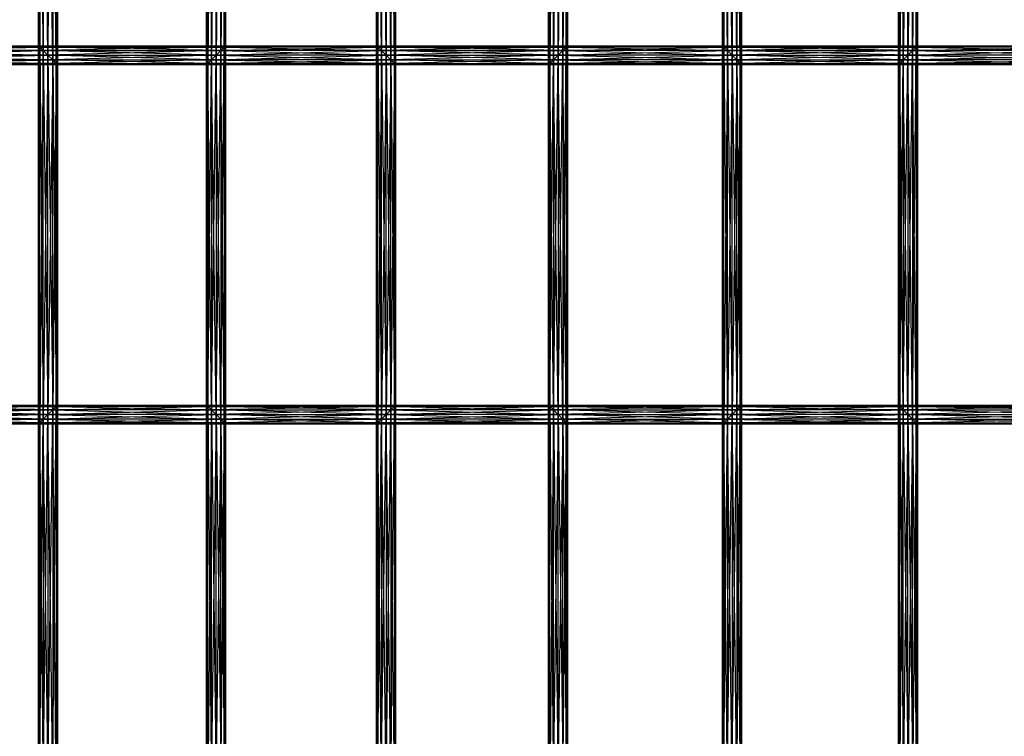
# Model space of a CAD drawing. Units: millimetres. Extents: x -298 to 2507, y -1378 to 2396.
# Drawn here: x 571 to 779, y 1711 to 1862 of the extents above; entities that cross this region are included whole.
import ezdxf

# ---------------------------------------------------------------- set-up
doc = ezdxf.new("R2010")
doc.units = ezdxf.units.MM
doc.header["$MEASUREMENT"] = 0

# ---------------------------------------------------------------- blocks, each defined once
blk = doc.blocks.new('New Object 1(26)')
at = {"linetype": 'Continuous', "ltscale": 1000}
for p, q in [((-487.76, 1285.85), (-486.76, 1362.7)), ((-486.76, 1284.85), (-486.02, 1363.44)), ((-486.76, 1362.7), (-486.76, 1284.85)), ((-486.02, 1284.12), (-486.76, 1362.7)), ((-486.02, 1284.12), (-485.76, 1363.71)), ((-486.02, 1363.44), (-486.02, 1284.12)), ((-485.76, 1283.85), (-486.02, 1363.44)), ((-485.76, 1363.71), (-485.76, 1283.85)), ((-454.26, 1283.85), (-454.26, 1363.71)), ((-454.26, 1363.71), (-454, 1284.12)), ((-454, 1363.44), (-454.26, 1283.85)), ((-454, 1284.12), (-454, 1363.44)), ((-454, 1363.44), (-453.26, 1284.85)), ((-453.26, 1362.7), (-454, 1284.12)), ((-453.26, 1284.85), (-453.26, 1362.7)), ((-453.26, 1362.7), (-452.26, 1285.85)), ((-416.35, 1285.85), (-415.35, 1362.7)), ((-415.35, 1284.85), (-414.62, 1363.44)), ((-415.35, 1362.7), (-415.35, 1284.85)), ((-414.62, 1284.12), (-415.35, 1362.7)), ((-414.62, 1284.12), (-414.35, 1363.71)), ((-414.62, 1363.44), (-414.62, 1284.12)), ((-414.35, 1283.85), (-414.62, 1363.44)), ((-414.35, 1363.71), (-414.35, 1283.85)), ((-382.04, 1283.85), (-382.04, 1363.71)), ((-382.04, 1363.71), (-381.77, 1284.12)), ((-381.77, 1363.44), (-382.04, 1283.85)), ((-381.77, 1284.12), (-381.77, 1363.44)), ((-381.77, 1363.44), (-381.04, 1284.85)), ((-381.04, 1362.7), (-381.77, 1284.12)), ((-381.04, 1284.85), (-381.04, 1362.7)), ((-381.04, 1362.7), (-380.04, 1285.85)), ((-343.31, 1285.85), (-342.31, 1362.7)), ((-342.31, 1284.85), (-341.58, 1363.44)), ((-342.31, 1362.7), (-342.31, 1284.85)), ((-341.58, 1284.12), (-342.31, 1362.7)), ((-341.58, 1284.12), (-341.31, 1363.71)), ((-341.58, 1363.44), (-341.58, 1284.12)), ((-341.31, 1283.85), (-341.58, 1363.44)), ((-341.31, 1363.71), (-341.31, 1283.85)), ((-308.18, 1283.85), (-308.18, 1363.71)), ((-308.18, 1363.71), (-307.91, 1284.12)), ((-307.91, 1363.44), (-308.18, 1283.85)), ((-307.91, 1284.12), (-307.91, 1363.44)), ((-307.91, 1363.44), (-307.18, 1284.85)), ((-307.18, 1362.7), (-307.91, 1284.12)), ((-307.18, 1284.85), (-307.18, 1362.7)), ((-307.18, 1362.7), (-306.18, 1285.85)), ((-489.76, 1287.85), (-489.49, 1359.97)), ((-489.49, 1287.58), (-489.76, 1359.7)), ((-489.76, 1287.85), (-489.76, 1359.7)), ((-489.49, 1287.58), (-488.76, 1360.7)), ((-489.49, 1359.97), (-489.49, 1287.58)), ((-488.76, 1286.85), (-489.49, 1359.97)), ((-488.76, 1286.85), (-487.76, 1361.7)), ((-488.76, 1360.7), (-488.76, 1286.85)), ((-487.76, 1285.85), (-488.76, 1360.7)), ((-487.76, 1361.7), (-487.76, 1285.85)), ((-486.76, 1284.85), (-487.76, 1361.7)), ((-452.27, 1361.7), (-453.26, 1284.85)), ((-452.26, 1285.85), (-452.27, 1361.7)), ((-452.27, 1361.7), (-451.26, 1286.85)), ((-451.27, 1360.7), (-452.26, 1285.85)), ((-451.26, 1286.85), (-451.27, 1360.7)), ((-451.27, 1360.7), (-450.53, 1287.58)), ((-450.53, 1359.97), (-451.26, 1286.85)), ((-450.53, 1287.58), (-450.53, 1359.97)), ((-450.53, 1359.97), (-450.26, 1287.85)), ((-450.27, 1359.7), (-450.53, 1287.58)), ((-450.27, 1359.7), (-450.26, 1287.85)), ((-418.36, 1287.85), (-418.09, 1359.97)), ((-418.09, 1287.58), (-418.36, 1359.7)), ((-418.36, 1287.85), (-418.36, 1359.7)), ((-418.09, 1287.58), (-417.35, 1360.7)), ((-418.09, 1359.97), (-418.09, 1287.58)), ((-417.35, 1286.85), (-418.09, 1359.97)), ((-417.35, 1286.85), (-416.35, 1361.7)), ((-417.35, 1360.7), (-417.35, 1286.85)), ((-416.35, 1285.85), (-417.35, 1360.7)), ((-416.35, 1361.7), (-416.35, 1285.85)), ((-415.35, 1284.85), (-416.35, 1361.7)), ((-380.04, 1361.7), (-381.04, 1284.85)), ((-380.04, 1285.85), (-380.04, 1361.7)), ((-380.04, 1361.7), (-379.04, 1286.85)), ((-379.04, 1360.7), (-380.04, 1285.85)), ((-379.04, 1286.85), (-379.04, 1360.7)), ((-379.04, 1360.7), (-378.31, 1287.58)), ((-378.31, 1359.97), (-379.04, 1286.85)), ((-378.31, 1287.58), (-378.31, 1359.97)), ((-378.31, 1359.97), (-378.04, 1287.85)), ((-378.04, 1359.7), (-378.31, 1287.58)), ((-378.04, 1359.7), (-378.04, 1287.85)), ((-345.31, 1287.85), (-345.05, 1359.97)), ((-345.05, 1287.58), (-345.31, 1359.7)), ((-345.31, 1287.85), (-345.31, 1359.7)), ((-345.05, 1287.58), (-344.31, 1360.7)), ((-345.05, 1359.97), (-345.05, 1287.58)), ((-344.31, 1286.85), (-345.05, 1359.97)), ((-344.31, 1286.85), (-343.31, 1361.7)), ((-344.31, 1360.7), (-344.31, 1286.85)), ((-343.31, 1285.85), (-344.31, 1360.7)), ((-343.31, 1361.7), (-343.31, 1285.85)), ((-342.31, 1284.85), (-343.31, 1361.7)), ((-306.18, 1361.7), (-307.18, 1284.85)), ((-306.18, 1285.85), (-306.18, 1361.7)), ((-306.18, 1361.7), (-305.18, 1286.85)), ((-305.18, 1360.7), (-306.18, 1285.85)), ((-305.18, 1286.85), (-305.18, 1360.7)), ((-305.18, 1360.7), (-304.44, 1287.58)), ((-304.44, 1359.97), (-305.18, 1286.85)), ((-304.44, 1287.58), (-304.44, 1359.97)), ((-304.44, 1359.97), (-304.18, 1287.85)), ((-304.18, 1359.7), (-304.44, 1287.58)), ((-304.18, 1359.7), (-304.18, 1287.85)), ((-521.83, 1286.85), (-489.49, 1287.58)), ((-521.1, 1287.58), (-489.76, 1287.85)), ((-489.49, 1287.58), (-521.1, 1287.58)), ((-521.1, 1287.58), (-488.76, 1286.85)), ((-520.83, 1287.85), (-489.76, 1287.85)), ((-520.83, 1287.85), (-489.49, 1287.58)), ((-489.76, 1208), (-489.76, 1287.85)), ((-489.76, 1287.85), (-489.49, 1208.27)), ((-489.76, 1287.85), (-489.49, 1287.58)), ((-489.76, 1287.85), (-450.26, 1287.85)), ((-450.53, 1287.58), (-489.76, 1287.85)), ((-489.76, 1287.85), (-489.49, 1287.58)), ((-489.49, 1287.58), (-489.76, 1208)), ((-450.26, 1287.85), (-489.49, 1287.58)), ((-489.49, 1208.27), (-489.49, 1287.58)), ((-489.49, 1287.58), (-488.76, 1209)), ((-489.49, 1287.58), (-488.76, 1286.85)), ((-489.49, 1287.58), (-450.53, 1287.58)), ((-451.26, 1286.85), (-489.49, 1287.58)), ((-489.49, 1287.58), (-488.76, 1286.85)), ((-450.53, 1287.58), (-488.76, 1286.85)), ((-450.53, 1287.58), (-451.26, 1286.85)), ((-451.26, 1209), (-450.53, 1287.58)), ((-451.26, 1286.85), (-418.09, 1287.58)), ((-451.26, 1286.85), (-450.53, 1287.58)), ((-450.26, 1287.85), (-450.53, 1287.58)), ((-450.53, 1208.27), (-450.26, 1287.85)), ((-450.53, 1287.58), (-418.36, 1287.85)), ((-450.53, 1287.58), (-450.53, 1208.27)), ((-450.26, 1208), (-450.53, 1287.58)), ((-418.09, 1287.58), (-450.53, 1287.58)), ((-450.53, 1287.58), (-417.35, 1286.85)), ((-450.26, 1287.85), (-450.26, 1208)), ((-450.26, 1287.85), (-418.36, 1287.85)), ((-450.26, 1287.85), (-418.09, 1287.58)), ((-418.36, 1208), (-418.36, 1287.85)), ((-418.36, 1287.85), (-418.09, 1208.27)), ((-418.36, 1287.85), (-418.09, 1287.58)), ((-418.36, 1287.85), (-378.04, 1287.85)), ((-378.31, 1287.58), (-418.36, 1287.85)), ((-418.36, 1287.85), (-418.09, 1287.58)), ((-418.09, 1287.58), (-418.36, 1208)), ((-378.04, 1287.85), (-418.09, 1287.58)), ((-418.09, 1208.27), (-418.09, 1287.58)), ((-418.09, 1287.58), (-417.35, 1209)), ((-418.09, 1287.58), (-417.35, 1286.85)), ((-418.09, 1287.58), (-378.31, 1287.58)), ((-379.04, 1286.85), (-418.09, 1287.58)), ((-418.09, 1287.58), (-417.35, 1286.85)), ((-378.31, 1287.58), (-417.35, 1286.85)), ((-378.31, 1287.58), (-379.04, 1286.85)), ((-379.04, 1209), (-378.31, 1287.58)), ((-379.04, 1286.85), (-345.05, 1287.58)), ((-379.04, 1286.85), (-378.31, 1287.58)), ((-378.04, 1287.85), (-378.31, 1287.58)), ((-378.31, 1208.27), (-378.04, 1287.85)), ((-378.31, 1287.58), (-345.31, 1287.85)), ((-378.31, 1287.58), (-378.04, 1287.85)), ((-378.31, 1287.58), (-378.31, 1208.27)), ((-378.04, 1208), (-378.31, 1287.58)), ((-345.05, 1287.58), (-378.31, 1287.58)), ((-378.31, 1287.58), (-344.31, 1286.85)), ((-378.04, 1287.85), (-378.04, 1208)), ((-378.04, 1287.85), (-345.31, 1287.85)), ((-378.04, 1287.85), (-345.05, 1287.58)), ((-345.31, 1208), (-345.31, 1287.85)), ((-345.31, 1287.85), (-345.05, 1208.27)), ((-345.31, 1287.85), (-345.05, 1287.58)), ((-345.31, 1287.85), (-304.18, 1287.85)), ((-304.44, 1287.58), (-345.31, 1287.85)), ((-345.05, 1287.58), (-345.31, 1208)), ((-304.18, 1287.85), (-345.05, 1287.58)), ((-345.05, 1208.27), (-345.05, 1287.58)), ((-345.05, 1287.58), (-344.31, 1209)), ((-345.05, 1287.58), (-344.31, 1286.85)), ((-345.05, 1287.58), (-304.44, 1287.58)), ((-305.18, 1286.85), (-345.05, 1287.58)), ((-345.05, 1287.58), (-344.31, 1286.85)), ((-304.44, 1287.58), (-344.31, 1286.85)), ((-304.44, 1287.58), (-305.18, 1286.85)), ((-305.18, 1209), (-304.44, 1287.58)), ((-305.18, 1286.85), (-270.35, 1287.58)), ((-304.18, 1287.85), (-304.44, 1287.58)), ((-304.44, 1208.27), (-304.18, 1287.85)), ((-304.44, 1287.58), (-270.62, 1287.85)), ((-304.44, 1287.58), (-304.44, 1208.27)), ((-304.18, 1208), (-304.44, 1287.58)), ((-270.35, 1287.58), (-304.44, 1287.58)), ((-304.44, 1287.58), (-269.62, 1286.85)), ((-304.18, 1287.85), (-304.18, 1208)), ((-304.18, 1287.85), (-270.62, 1287.85)), ((-304.18, 1287.85), (-270.35, 1287.58)), ((-524.57, 1284.12), (-486.76, 1284.85)), ((-523.83, 1284.85), (-487.76, 1285.85)), ((-486.76, 1284.85), (-523.83, 1284.85)), ((-523.83, 1284.85), (-486.02, 1284.12)), ((-522.83, 1285.85), (-488.76, 1286.85)), ((-487.76, 1285.85), (-522.83, 1285.85)), ((-522.83, 1285.85), (-486.76, 1284.85)), ((-488.76, 1286.85), (-521.83, 1286.85)), ((-521.83, 1286.85), (-487.76, 1285.85)), ((-488.76, 1286.85), (-489.49, 1208.27)), ((-488.76, 1209), (-488.76, 1286.85)), ((-488.76, 1286.85), (-487.76, 1210)), ((-488.76, 1286.85), (-487.76, 1285.85)), ((-488.76, 1286.85), (-451.26, 1286.85)), ((-452.26, 1285.85), (-488.76, 1286.85)), ((-488.76, 1286.85), (-487.76, 1285.85)), ((-487.76, 1285.85), (-488.76, 1209)), ((-451.26, 1286.85), (-487.76, 1285.85)), ((-487.76, 1210), (-487.76, 1285.85)), ((-487.76, 1285.85), (-486.76, 1211)), ((-487.76, 1285.85), (-486.76, 1284.85)), ((-487.76, 1285.85), (-452.26, 1285.85)), ((-453.26, 1284.85), (-487.76, 1285.85)), ((-487.76, 1285.85), (-486.76, 1284.85)), ((-486.76, 1284.85), (-487.76, 1210)), ((-452.26, 1285.85), (-486.76, 1284.85)), ((-486.76, 1211), (-486.76, 1284.85)), ((-486.76, 1284.85), (-486.02, 1211.73)), ((-486.76, 1284.85), (-486.02, 1284.12)), ((-486.76, 1284.85), (-453.26, 1284.85)), ((-454, 1284.12), (-486.76, 1284.85)), ((-486.76, 1284.85), (-486.02, 1284.12)), ((-453.26, 1284.85), (-486.02, 1284.12)), ((-453.26, 1284.85), (-454, 1284.12)), ((-454, 1211.73), (-453.26, 1284.85)), ((-454, 1284.12), (-415.35, 1284.85)), ((-454, 1284.12), (-453.26, 1284.85)), ((-452.26, 1285.85), (-453.26, 1284.85)), ((-453.26, 1211), (-452.26, 1285.85)), ((-453.26, 1284.85), (-416.35, 1285.85)), ((-453.26, 1284.85), (-452.26, 1285.85)), ((-453.26, 1284.85), (-453.26, 1211)), ((-452.26, 1210), (-453.26, 1284.85)), ((-415.35, 1284.85), (-453.26, 1284.85)), ((-453.26, 1284.85), (-414.62, 1284.12)), ((-451.26, 1286.85), (-452.26, 1285.85)), ((-452.26, 1210), (-451.26, 1286.85)), ((-452.26, 1285.85), (-417.35, 1286.85)), ((-452.26, 1285.85), (-451.26, 1286.85)), ((-452.26, 1285.85), (-452.26, 1210)), ((-451.26, 1209), (-452.26, 1285.85)), ((-416.35, 1285.85), (-452.26, 1285.85)), ((-452.26, 1285.85), (-415.35, 1284.85)), ((-451.26, 1286.85), (-451.26, 1209)), ((-450.53, 1208.27), (-451.26, 1286.85)), ((-417.35, 1286.85), (-451.26, 1286.85)), ((-451.26, 1286.85), (-416.35, 1285.85)), ((-417.35, 1286.85), (-418.09, 1208.27)), ((-417.35, 1209), (-417.35, 1286.85)), ((-417.35, 1286.85), (-416.35, 1210)), ((-417.35, 1286.85), (-416.35, 1285.85)), ((-417.35, 1286.85), (-379.04, 1286.85)), ((-380.04, 1285.85), (-417.35, 1286.85)), ((-416.35, 1285.85), (-417.35, 1209)), ((-379.04, 1286.85), (-416.35, 1285.85)), ((-416.35, 1210), (-416.35, 1285.85)), ((-416.35, 1285.85), (-415.35, 1211)), ((-416.35, 1285.85), (-415.35, 1284.85)), ((-416.35, 1285.85), (-380.04, 1285.85)), ((-381.04, 1284.85), (-416.35, 1285.85)), ((-415.35, 1284.85), (-416.35, 1210)), ((-380.04, 1285.85), (-415.35, 1284.85)), ((-415.35, 1211), (-415.35, 1284.85)), ((-415.35, 1284.85), (-414.62, 1211.73)), ((-415.35, 1284.85), (-414.62, 1284.12)), ((-415.35, 1284.85), (-381.04, 1284.85)), ((-381.77, 1284.12), (-415.35, 1284.85)), ((-415.35, 1284.85), (-414.62, 1284.12)), ((-381.04, 1284.85), (-414.62, 1284.12)), ((-381.04, 1284.85), (-381.77, 1284.12)), ((-381.77, 1211.73), (-381.04, 1284.85)), ((-381.77, 1284.12), (-342.31, 1284.85)), ((-381.77, 1284.12), (-381.04, 1284.85)), ((-380.04, 1285.85), (-381.04, 1284.85)), ((-381.04, 1211), (-380.04, 1285.85)), ((-381.04, 1284.85), (-343.31, 1285.85)), ((-381.04, 1284.85), (-380.04, 1285.85)), ((-381.04, 1284.85), (-381.04, 1211)), ((-380.04, 1210), (-381.04, 1284.85)), ((-342.31, 1284.85), (-381.04, 1284.85)), ((-381.04, 1284.85), (-341.58, 1284.12)), ((-379.04, 1286.85), (-380.04, 1285.85)), ((-380.04, 1210), (-379.04, 1286.85)), ((-380.04, 1285.85), (-344.31, 1286.85)), ((-380.04, 1285.85), (-379.04, 1286.85)), ((-380.04, 1285.85), (-380.04, 1210)), ((-379.04, 1209), (-380.04, 1285.85)), ((-343.31, 1285.85), (-380.04, 1285.85)), ((-380.04, 1285.85), (-342.31, 1284.85)), ((-379.04, 1286.85), (-379.04, 1209)), ((-378.31, 1208.27), (-379.04, 1286.85)), ((-344.31, 1286.85), (-379.04, 1286.85)), ((-379.04, 1286.85), (-343.31, 1285.85)), ((-344.31, 1286.85), (-345.05, 1208.27)), ((-344.31, 1209), (-344.31, 1286.85)), ((-344.31, 1286.85), (-343.31, 1210)), ((-344.31, 1286.85), (-343.31, 1285.85)), ((-344.31, 1286.85), (-305.18, 1286.85)), ((-306.18, 1285.85), (-344.31, 1286.85)), ((-344.31, 1286.85), (-343.31, 1285.85)), ((-343.31, 1285.85), (-344.31, 1209)), ((-305.18, 1286.85), (-343.31, 1285.85)), ((-343.31, 1210), (-343.31, 1285.85)), ((-343.31, 1285.85), (-342.31, 1211)), ((-343.31, 1285.85), (-342.31, 1284.85)), ((-343.31, 1285.85), (-306.18, 1285.85)), ((-307.18, 1284.85), (-343.31, 1285.85)), ((-343.31, 1285.85), (-342.31, 1284.85)), ((-342.31, 1284.85), (-343.31, 1210)), ((-306.18, 1285.85), (-342.31, 1284.85)), ((-342.31, 1211), (-342.31, 1284.85)), ((-342.31, 1284.85), (-341.58, 1211.73)), ((-342.31, 1284.85), (-341.58, 1284.12)), ((-342.31, 1284.85), (-307.18, 1284.85)), ((-307.91, 1284.12), (-342.31, 1284.85)), ((-342.31, 1284.85), (-341.58, 1284.12)), ((-307.18, 1284.85), (-341.58, 1284.12)), ((-307.18, 1284.85), (-307.91, 1284.12)), ((-307.91, 1211.73), (-307.18, 1284.85)), ((-307.91, 1284.12), (-267.62, 1284.85)), ((-306.18, 1285.85), (-307.18, 1284.85)), ((-307.18, 1211), (-306.18, 1285.85)), ((-307.18, 1284.85), (-268.62, 1285.85)), ((-307.18, 1284.85), (-307.18, 1211)), ((-306.18, 1210), (-307.18, 1284.85)), ((-267.62, 1284.85), (-307.18, 1284.85)), ((-307.18, 1284.85), (-266.89, 1284.12)), ((-305.18, 1286.85), (-306.18, 1285.85)), ((-306.18, 1210), (-305.18, 1286.85)), ((-306.18, 1285.85), (-269.62, 1286.85)), ((-306.18, 1285.85), (-306.18, 1210)), ((-305.18, 1209), (-306.18, 1285.85)), ((-268.62, 1285.85), (-306.18, 1285.85)), ((-306.18, 1285.85), (-267.62, 1284.85)), ((-305.18, 1286.85), (-305.18, 1209)), ((-304.44, 1208.27), (-305.18, 1286.85)), ((-269.62, 1286.85), (-305.18, 1286.85)), ((-305.18, 1286.85), (-268.62, 1285.85)), ((-524.83, 1283.85), (-486.02, 1284.12)), ((-485.76, 1283.85), (-524.83, 1283.85)), ((-486.02, 1284.12), (-524.57, 1284.12)), ((-524.57, 1284.12), (-485.76, 1283.85)), ((-486.02, 1284.12), (-486.76, 1211)), ((-486.02, 1211.73), (-486.02, 1284.12)), ((-486.02, 1284.12), (-485.76, 1212)), ((-486.02, 1284.12), (-485.76, 1283.85)), ((-486.02, 1284.12), (-454, 1284.12)), ((-454.26, 1283.85), (-486.02, 1284.12)), ((-486.02, 1284.12), (-485.76, 1283.85)), ((-485.76, 1283.85), (-486.02, 1211.73)), ((-454, 1284.12), (-485.76, 1283.85)), ((-485.76, 1283.85), (-485.76, 1212)), ((-454.26, 1283.85), (-485.76, 1283.85)), ((-454, 1284.12), (-454.26, 1283.85)), ((-454.26, 1212), (-454, 1284.12)), ((-454.26, 1283.85), (-414.62, 1284.12)), ((-454, 1211.73), (-454.26, 1283.85)), ((-454.26, 1212), (-454.26, 1283.85)), ((-414.35, 1283.85), (-454.26, 1283.85)), ((-454, 1284.12), (-454, 1211.73)), ((-453.26, 1211), (-454, 1284.12)), ((-414.62, 1284.12), (-454, 1284.12)), ((-454, 1284.12), (-414.35, 1283.85)), ((-414.62, 1284.12), (-415.35, 1211)), ((-414.62, 1211.73), (-414.62, 1284.12)), ((-414.62, 1284.12), (-414.35, 1212)), ((-414.62, 1284.12), (-414.35, 1283.85)), ((-414.62, 1284.12), (-381.77, 1284.12)), ((-382.04, 1283.85), (-414.62, 1284.12)), ((-414.62, 1284.12), (-414.35, 1283.85)), ((-414.35, 1283.85), (-414.62, 1211.73)), ((-381.77, 1284.12), (-414.35, 1283.85)), ((-414.35, 1283.85), (-414.35, 1212)), ((-382.04, 1283.85), (-414.35, 1283.85)), ((-381.77, 1284.12), (-382.04, 1283.85)), ((-382.04, 1212), (-381.77, 1284.12)), ((-382.04, 1283.85), (-341.58, 1284.12)), ((-382.04, 1283.85), (-381.77, 1284.12)), ((-381.77, 1211.73), (-382.04, 1283.85)), ((-382.04, 1212), (-382.04, 1283.85)), ((-341.31, 1283.85), (-382.04, 1283.85)), ((-381.77, 1284.12), (-381.77, 1211.73)), ((-381.04, 1211), (-381.77, 1284.12)), ((-341.58, 1284.12), (-381.77, 1284.12)), ((-381.77, 1284.12), (-341.31, 1283.85)), ((-341.58, 1284.12), (-342.31, 1211)), ((-341.58, 1211.73), (-341.58, 1284.12)), ((-341.58, 1284.12), (-341.31, 1212)), ((-341.58, 1284.12), (-341.31, 1283.85)), ((-341.58, 1284.12), (-307.91, 1284.12)), ((-308.18, 1283.85), (-341.58, 1284.12)), ((-341.31, 1283.85), (-341.58, 1211.73)), ((-307.91, 1284.12), (-341.31, 1283.85)), ((-341.31, 1283.85), (-341.31, 1212)), ((-308.18, 1283.85), (-341.31, 1283.85)), ((-307.91, 1284.12), (-308.18, 1283.85)), ((-308.18, 1212), (-307.91, 1284.12)), ((-308.18, 1283.85), (-266.89, 1284.12)), ((-307.91, 1211.73), (-308.18, 1283.85)), ((-308.18, 1212), (-308.18, 1283.85)), ((-266.62, 1283.85), (-308.18, 1283.85)), ((-307.91, 1284.12), (-307.91, 1211.73)), ((-307.18, 1211), (-307.91, 1284.12)), ((-266.89, 1284.12), (-307.91, 1284.12)), ((-307.91, 1284.12), (-266.62, 1283.85)), ((-524.83, 1212), (-485.76, 1212)), ((-486.02, 1211.73), (-524.83, 1212)), ((-485.76, 1212), (-524.57, 1211.73)), ((-524.57, 1211.73), (-486.02, 1211.73)), ((-486.76, 1211), (-524.57, 1211.73)), ((-486.02, 1211.73), (-523.83, 1211)), ((-523.83, 1211), (-486.76, 1211)), ((-487.76, 1210), (-523.83, 1211)), ((-486.76, 1211), (-522.83, 1210)), ((-522.83, 1210), (-487.76, 1210)), ((-488.76, 1209), (-522.83, 1210)), ((-487.76, 1210), (-521.83, 1209)), ((-487.76, 1210), (-488.76, 1209)), ((-488.76, 1135.15), (-487.76, 1210)), ((-488.76, 1209), (-452.26, 1210)), ((-486.76, 1211), (-487.76, 1210)), ((-487.76, 1134.15), (-486.76, 1211)), ((-487.76, 1210), (-453.26, 1211)), ((-487.76, 1210), (-487.76, 1134.15)), ((-486.76, 1133.14), (-487.76, 1210)), ((-452.26, 1210), (-487.76, 1210)), ((-487.76, 1210), (-451.26, 1209)), ((-486.02, 1211.73), (-486.76, 1211)), ((-486.76, 1133.14), (-486.02, 1211.73)), ((-486.76, 1211), (-454, 1211.73)), ((-486.76, 1211), (-486.76, 1133.14)), ((-486.02, 1132.41), (-486.76, 1211)), ((-453.26, 1211), (-486.76, 1211)), ((-486.76, 1211), (-452.26, 1210)), ((-485.76, 1212), (-486.02, 1211.73)), ((-486.02, 1132.41), (-485.76, 1212)), ((-486.02, 1211.73), (-454.26, 1212)), ((-486.02, 1211.73), (-486.02, 1132.41)), ((-485.76, 1132.14), (-486.02, 1211.73)), ((-454, 1211.73), (-486.02, 1211.73)), ((-486.02, 1211.73), (-453.26, 1211)), ((-485.76, 1212), (-485.76, 1132.14)), ((-485.76, 1212), (-454.26, 1212)), ((-485.76, 1212), (-454, 1211.73)), ((-454.26, 1132.14), (-454.26, 1212)), ((-454.26, 1212), (-454, 1132.41)), ((-454.26, 1212), (-454, 1211.73)), ((-454.26, 1212), (-414.35, 1212)), ((-414.62, 1211.73), (-454.26, 1212)), ((-454.26, 1212), (-454, 1211.73)), ((-454, 1211.73), (-454.26, 1132.14)), ((-414.35, 1212), (-454, 1211.73)), ((-454, 1132.41), (-454, 1211.73)), ((-454, 1211.73), (-453.26, 1133.14)), ((-454, 1211.73), (-453.26, 1211)), ((-454, 1211.73), (-414.62, 1211.73)), ((-415.35, 1211), (-454, 1211.73)), ((-454, 1211.73), (-453.26, 1211)), ((-453.26, 1211), (-454, 1132.41)), ((-414.62, 1211.73), (-453.26, 1211)), ((-453.26, 1133.14), (-453.26, 1211)), ((-453.26, 1211), (-452.26, 1134.15)), ((-453.26, 1211), (-452.26, 1210)), ((-453.26, 1211), (-415.35, 1211)), ((-416.35, 1210), (-453.26, 1211)), ((-452.26, 1210), (-453.26, 1133.14)), ((-415.35, 1211), (-452.26, 1210)), ((-452.26, 1134.15), (-452.26, 1210)), ((-452.26, 1210), (-451.26, 1135.15)), ((-452.26, 1210), (-451.26, 1209)), ((-452.26, 1210), (-416.35, 1210)), ((-417.35, 1209), (-452.26, 1210)), ((-416.35, 1210), (-451.26, 1209)), ((-416.35, 1210), (-417.35, 1209)), ((-417.35, 1135.15), (-416.35, 1210)), ((-417.35, 1209), (-380.04, 1210)), ((-417.35, 1209), (-416.35, 1210)), ((-415.35, 1211), (-416.35, 1210)), ((-416.35, 1134.15), (-415.35, 1211)), ((-416.35, 1210), (-381.04, 1211)), ((-416.35, 1210), (-415.35, 1211)), ((-416.35, 1210), (-416.35, 1134.15)), ((-415.35, 1133.14), (-416.35, 1210)), ((-380.04, 1210), (-416.35, 1210)), ((-416.35, 1210), (-379.04, 1209)), ((-414.62, 1211.73), (-415.35, 1211)), ((-415.35, 1133.14), (-414.62, 1211.73)), ((-415.35, 1211), (-381.77, 1211.73)), ((-415.35, 1211), (-414.62, 1211.73)), ((-415.35, 1211), (-415.35, 1133.14)), ((-414.62, 1132.41), (-415.35, 1211)), ((-381.04, 1211), (-415.35, 1211)), ((-415.35, 1211), (-380.04, 1210)), ((-414.35, 1212), (-414.62, 1211.73)), ((-414.62, 1132.41), (-414.35, 1212)), ((-414.62, 1211.73), (-382.04, 1212)), ((-414.62, 1211.73), (-414.35, 1212)), ((-414.62, 1211.73), (-414.62, 1132.41)), ((-414.35, 1132.14), (-414.62, 1211.73)), ((-381.77, 1211.73), (-414.62, 1211.73)), ((-414.62, 1211.73), (-381.04, 1211)), ((-414.35, 1212), (-414.35, 1132.14)), ((-414.35, 1212), (-382.04, 1212)), ((-414.35, 1212), (-381.77, 1211.73)), ((-382.04, 1132.14), (-382.04, 1212)), ((-382.04, 1212), (-381.77, 1132.41)), ((-382.04, 1212), (-381.77, 1211.73)), ((-382.04, 1212), (-341.31, 1212)), ((-341.58, 1211.73), (-382.04, 1212)), ((-382.04, 1212), (-381.77, 1211.73)), ((-381.77, 1211.73), (-382.04, 1132.14)), ((-341.31, 1212), (-381.77, 1211.73)), ((-381.77, 1132.41), (-381.77, 1211.73)), ((-381.77, 1211.73), (-381.04, 1133.14)), ((-381.77, 1211.73), (-381.04, 1211)), ((-381.77, 1211.73), (-341.58, 1211.73)), ((-342.31, 1211), (-381.77, 1211.73)), ((-381.77, 1211.73), (-381.04, 1211)), ((-381.04, 1211), (-381.77, 1132.41)), ((-341.58, 1211.73), (-381.04, 1211)), ((-381.04, 1133.14), (-381.04, 1211)), ((-381.04, 1211), (-380.04, 1134.15)), ((-381.04, 1211), (-380.04, 1210)), ((-381.04, 1211), (-342.31, 1211)), ((-343.31, 1210), (-381.04, 1211)), ((-381.04, 1211), (-380.04, 1210)), ((-380.04, 1210), (-381.04, 1133.14)), ((-342.31, 1211), (-380.04, 1210)), ((-380.04, 1134.15), (-380.04, 1210)), ((-380.04, 1210), (-379.04, 1135.15)), ((-380.04, 1210), (-379.04, 1209)), ((-380.04, 1210), (-343.31, 1210)), ((-344.31, 1209), (-380.04, 1210)), ((-380.04, 1210), (-379.04, 1209)), ((-343.31, 1210), (-379.04, 1209)), ((-343.31, 1210), (-344.31, 1209)), ((-344.31, 1135.15), (-343.31, 1210)), ((-344.31, 1209), (-306.18, 1210)), ((-342.31, 1211), (-343.31, 1210)), ((-343.31, 1134.15), (-342.31, 1211)), ((-343.31, 1210), (-307.18, 1211)), ((-343.31, 1210), (-343.31, 1134.15)), ((-342.31, 1133.14), (-343.31, 1210)), ((-306.18, 1210), (-343.31, 1210)), ((-343.31, 1210), (-305.18, 1209)), ((-341.58, 1211.73), (-342.31, 1211)), ((-342.31, 1133.14), (-341.58, 1211.73)), ((-342.31, 1211), (-307.91, 1211.73)), ((-342.31, 1211), (-341.58, 1211.73)), ((-342.31, 1211), (-342.31, 1133.14)), ((-341.58, 1132.41), (-342.31, 1211)), ((-307.18, 1211), (-342.31, 1211)), ((-342.31, 1211), (-306.18, 1210)), ((-341.31, 1212), (-341.58, 1211.73)), ((-341.58, 1132.41), (-341.31, 1212)), ((-341.58, 1211.73), (-308.18, 1212)), ((-341.58, 1211.73), (-341.31, 1212)), ((-341.58, 1211.73), (-341.58, 1132.41)), ((-341.31, 1132.14), (-341.58, 1211.73)), ((-307.91, 1211.73), (-341.58, 1211.73)), ((-341.58, 1211.73), (-307.18, 1211)), ((-341.31, 1212), (-341.31, 1132.14)), ((-341.31, 1212), (-308.18, 1212)), ((-341.31, 1212), (-307.91, 1211.73)), ((-308.18, 1132.14), (-308.18, 1212)), ((-308.18, 1212), (-307.91, 1132.41)), ((-308.18, 1212), (-307.91, 1211.73)), ((-308.18, 1212), (-266.62, 1212)), ((-266.89, 1211.73), (-308.18, 1212)), ((-307.91, 1211.73), (-308.18, 1132.14)), ((-266.62, 1212), (-307.91, 1211.73)), ((-307.91, 1132.41), (-307.91, 1211.73)), ((-307.91, 1211.73), (-307.18, 1133.14)), ((-307.91, 1211.73), (-307.18, 1211)), ((-307.91, 1211.73), (-266.89, 1211.73)), ((-267.62, 1211), (-307.91, 1211.73)), ((-307.18, 1211), (-307.91, 1132.41)), ((-266.89, 1211.73), (-307.18, 1211)), ((-307.18, 1133.14), (-307.18, 1211)), ((-307.18, 1211), (-306.18, 1134.15)), ((-307.18, 1211), (-306.18, 1210)), ((-307.18, 1211), (-267.62, 1211)), ((-268.62, 1210), (-307.18, 1211)), ((-306.18, 1210), (-307.18, 1133.14)), ((-267.62, 1211), (-306.18, 1210)), ((-306.18, 1134.15), (-306.18, 1210)), ((-306.18, 1210), (-305.18, 1135.15)), ((-306.18, 1210), (-305.18, 1209)), ((-306.18, 1210), (-268.62, 1210)), ((-269.62, 1209), (-306.18, 1210)), ((-268.62, 1210), (-305.18, 1209)), ((-521.83, 1209), (-488.76, 1209)), ((-489.49, 1208.27), (-521.83, 1209)), ((-488.76, 1209), (-521.1, 1208.27)), ((-521.1, 1208.27), (-489.49, 1208.27)), ((-489.76, 1208), (-521.1, 1208.27)), ((-489.49, 1208.27), (-520.83, 1208)), ((-489.76, 1208), (-520.83, 1208)), ((-489.49, 1208.27), (-489.76, 1208)), ((-489.76, 1136.15), (-489.49, 1208.27)), ((-489.76, 1208), (-450.53, 1208.27)), ((-489.49, 1135.88), (-489.76, 1208)), ((-489.76, 1136.15), (-489.76, 1208)), ((-450.26, 1208), (-489.76, 1208)), ((-488.76, 1209), (-489.49, 1208.27)), ((-489.49, 1135.88), (-488.76, 1209)), ((-489.49, 1208.27), (-451.26, 1209)), ((-489.49, 1208.27), (-489.49, 1135.88)), ((-488.76, 1135.15), (-489.49, 1208.27)), ((-450.53, 1208.27), (-489.49, 1208.27)), ((-489.49, 1208.27), (-450.26, 1208)), ((-488.76, 1209), (-488.76, 1135.15)), ((-487.76, 1134.15), (-488.76, 1209)), ((-451.26, 1209), (-488.76, 1209)), ((-488.76, 1209), (-450.53, 1208.27)), ((-451.26, 1209), (-452.26, 1134.15)), ((-451.26, 1135.15), (-451.26, 1209)), ((-451.26, 1209), (-450.53, 1135.88)), ((-451.26, 1209), (-450.53, 1208.27)), ((-451.26, 1209), (-417.35, 1209)), ((-418.09, 1208.27), (-451.26, 1209)), ((-451.26, 1209), (-450.53, 1208.27)), ((-450.53, 1208.27), (-451.26, 1135.15)), ((-417.35, 1209), (-450.53, 1208.27)), ((-450.53, 1135.88), (-450.53, 1208.27)), ((-450.53, 1208.27), (-450.26, 1136.15)), ((-450.53, 1208.27), (-450.26, 1208)), ((-450.53, 1208.27), (-418.09, 1208.27)), ((-418.36, 1208), (-450.53, 1208.27)), ((-450.53, 1208.27), (-450.26, 1208)), ((-450.26, 1208), (-450.53, 1135.88)), ((-418.09, 1208.27), (-450.26, 1208)), ((-450.26, 1208), (-450.26, 1136.15)), ((-418.36, 1208), (-450.26, 1208)), ((-418.09, 1208.27), (-418.36, 1208)), ((-418.36, 1136.15), (-418.09, 1208.27)), ((-418.36, 1208), (-378.31, 1208.27)), ((-418.36, 1208), (-418.09, 1208.27)), ((-418.09, 1135.88), (-418.36, 1208)), ((-418.36, 1136.15), (-418.36, 1208)), ((-378.04, 1208), (-418.36, 1208)), ((-417.35, 1209), (-418.09, 1208.27)), ((-418.09, 1135.88), (-417.35, 1209)), ((-418.09, 1208.27), (-379.04, 1209)), ((-418.09, 1208.27), (-417.35, 1209)), ((-418.09, 1208.27), (-418.09, 1135.88)), ((-417.35, 1135.15), (-418.09, 1208.27)), ((-378.31, 1208.27), (-418.09, 1208.27)), ((-418.09, 1208.27), (-378.04, 1208)), ((-417.35, 1209), (-417.35, 1135.15)), ((-416.35, 1134.15), (-417.35, 1209)), ((-379.04, 1209), (-417.35, 1209)), ((-417.35, 1209), (-378.31, 1208.27)), ((-379.04, 1209), (-380.04, 1134.15)), ((-379.04, 1135.15), (-379.04, 1209)), ((-379.04, 1209), (-378.31, 1135.88)), ((-379.04, 1209), (-378.31, 1208.27)), ((-379.04, 1209), (-344.31, 1209)), ((-345.05, 1208.27), (-379.04, 1209)), ((-379.04, 1209), (-378.31, 1208.27)), ((-378.31, 1208.27), (-379.04, 1135.15)), ((-344.31, 1209), (-378.31, 1208.27)), ((-378.31, 1135.88), (-378.31, 1208.27)), ((-378.31, 1208.27), (-378.04, 1136.15)), ((-378.31, 1208.27), (-378.04, 1208)), ((-378.31, 1208.27), (-345.05, 1208.27)), ((-345.31, 1208), (-378.31, 1208.27)), ((-378.31, 1208.27), (-378.04, 1208)), ((-378.04, 1208), (-378.31, 1135.88)), ((-345.05, 1208.27), (-378.04, 1208)), ((-378.04, 1208), (-378.04, 1136.15)), ((-345.31, 1208), (-378.04, 1208)), ((-345.05, 1208.27), (-345.31, 1208)), ((-345.31, 1136.15), (-345.05, 1208.27)), ((-345.31, 1208), (-304.44, 1208.27)), ((-345.31, 1208), (-345.05, 1208.27)), ((-345.05, 1135.88), (-345.31, 1208)), ((-345.31, 1136.15), (-345.31, 1208)), ((-304.18, 1208), (-345.31, 1208)), ((-344.31, 1209), (-345.05, 1208.27)), ((-345.05, 1135.88), (-344.31, 1209)), ((-345.05, 1208.27), (-305.18, 1209)), ((-345.05, 1208.27), (-344.31, 1209)), ((-345.05, 1208.27), (-345.05, 1135.88)), ((-344.31, 1135.15), (-345.05, 1208.27)), ((-304.44, 1208.27), (-345.05, 1208.27)), ((-345.05, 1208.27), (-304.18, 1208)), ((-344.31, 1209), (-344.31, 1135.15)), ((-343.31, 1134.15), (-344.31, 1209)), ((-305.18, 1209), (-344.31, 1209)), ((-344.31, 1209), (-304.44, 1208.27)), ((-305.18, 1209), (-306.18, 1134.15)), ((-305.18, 1135.15), (-305.18, 1209)), ((-305.18, 1209), (-304.44, 1135.88)), ((-305.18, 1209), (-304.44, 1208.27)), ((-305.18, 1209), (-269.62, 1209)), ((-270.35, 1208.27), (-305.18, 1209)), ((-304.44, 1208.27), (-305.18, 1135.15)), ((-269.62, 1209), (-304.44, 1208.27)), ((-304.44, 1135.88), (-304.44, 1208.27)), ((-304.44, 1208.27), (-304.18, 1136.15)), ((-304.44, 1208.27), (-304.18, 1208)), ((-304.44, 1208.27), (-270.35, 1208.27)), ((-270.62, 1208), (-304.44, 1208.27)), ((-304.18, 1208), (-304.44, 1135.88)), ((-270.35, 1208.27), (-304.18, 1208)), ((-304.18, 1208), (-304.18, 1136.15)), ((-270.62, 1208), (-304.18, 1208))]:
    blk.add_line(p, q, dxfattribs=at)

msp = doc.modelspace()

# ---------------------------------------------------------------- block references
at = {"linetype": 'Continuous', "ltscale": 1000, "zscale": 1000}
msp.add_blockref('New Object 1(26)', (1065.03, 568.67), dxfattribs=at)

doc.saveas('drawing.dxf')
